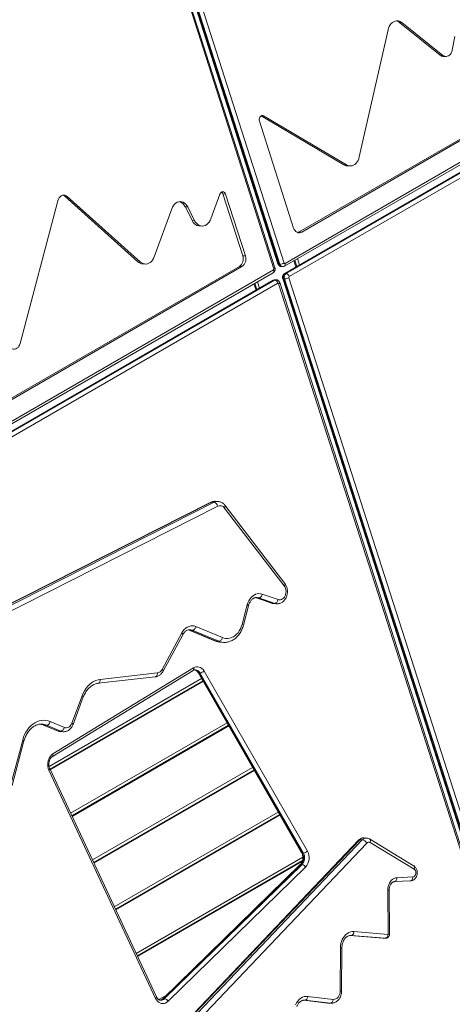
# Model space of a CAD drawing. Units: millimetres. Extents: x -2698 to 3476, y -4850 to 1702.
# Drawn here: x 2092 to 2628, y -4201 to -2981 of the extents above; entities that cross this region are included whole.
import ezdxf

# ---------------------------------------------------------------- set-up
doc = ezdxf.new("R2010")
doc.units = ezdxf.units.MM

msp = doc.modelspace()

# ---------------------------------------------------------------- linework, layer by layer
at = {"color": 7, "linetype": 'Continuous', "lineweight": 15}
for p, q in [((2002.2, -2007.3), (2411.6, -3283.5)), ((2412.6, -3283.9), (2003.1, -2007.7)), ((2004.4, -2007.8), (2413.9, -3284)), ((2419.3, -3282.5), (2009.8, -2006.3)), ((1997.1, -2013.6), (2406.6, -3289.8)), ((2407.8, -3288.5), (1998.3, -2012.3)), ((3072.3, -2877.8), (2437.8, -3244.1)), ((3075.5, -2878), (2441, -3244.2)), ((3104.1, -2888.2), (2420.3, -3283)), ((2419.7, -3286.3), (3103.5, -2891.6)), ((3103.5, -2901), (2419.7, -3295.7)), ((2420.5, -3295.5), (3104.3, -2900.8)), ((3105.6, -2900.9), (2421.8, -3295.6)), ((2425.6, -3299.4), (3109.3, -2904.7)), ((2562, -2984.5), (2612.5, -3025.1)), ((2562, -2984.5), (2565.2, -2984.7)), ((2565.2, -2984.7), (2615.7, -3025.3)), ((2512.3, -3151.2), (2548, -2993.6)), ((2627.3, -3019), (2630.7, -3002.1)), ((2612.5, -3025.1), (2615.7, -3025.3)), ((2616.1, -3026.6), (2619.3, -3026.7)), ((2431, -3239.2), (2388.6, -3107)), ((2390.8, -3100.3), (2493.1, -3160.9)), ((2393.8, -3100.4), (2496.4, -3161)), ((2493.1, -3160.9), (2496.4, -3161)), ((2497.3, -3162.2), (2500.6, -3162.3)), ((2092.2, -3382.3), (2139, -3205.3)), ((2147.5, -3199.9), (2238.1, -3281.1)), ((2147.5, -3199.9), (2150.7, -3200)), ((2150.7, -3200), (2241.3, -3281.3)), ((2328.5, -3227.8), (2339.6, -3197.2)), ((2343.4, -3197), (2367.9, -3273.6)), ((2343.4, -3197), (2346.6, -3197.2)), ((2346.6, -3197.2), (2371.2, -3273.8)), ((2258.4, -3275), (2280, -3215.4)), ((2296.9, -3213), (2305.2, -3229.9)), ((2296.9, -3213), (2300.1, -3213.1)), ((2300.1, -3213.1), (2308.4, -3230.1)), ((2305.2, -3229.9), (2308.4, -3230.1)), ((2314.1, -3236.5), (2317.3, -3236.7)), ((2437.8, -3244.1), (2441, -3244.2)), ((2367.9, -3273.6), (2371.2, -3273.8)), ((2434.9, -3286.9), (2432.4, -3279)), ((2406.2, -3291.1), (1722.4, -3685.9)), ((2363.8, -3286.8), (1743.9, -3644.6)), ((2367, -3287), (1747.2, -3644.8)), ((2238.1, -3281.1), (2241.3, -3281.3)), ((2244, -3283.7), (2247.2, -3283.8)), ((2363.8, -3286.8), (2367, -3287)), ((2413.9, -3284), (2412.6, -3283.9)), ((2415.9, -3286.8), (2417.2, -3286.9)), ((1721.8, -3689.2), (2405.6, -3294.5)), ((2405.6, -3303.9), (1721.8, -3698.6)), ((1722.6, -3698.4), (2406.4, -3303.7)), ((2407.7, -3303.8), (1723.9, -3698.5)), ((2407.7, -3303.8), (2406.4, -3303.7)), ((2409.4, -3303.3), (2408.1, -3303.3)), ((2417.5, -3301.7), (2781.7, -4437)), ((2782.7, -4437.4), (2418.5, -3302.1)), ((2419.7, -3302.2), (2418.5, -3302.1)), ((2419.7, -3302.2), (2784, -4437.4)), ((2421.8, -3295.6), (2420.5, -3295.5)), ((2789.4, -4435.9), (2425.2, -3300.7)), ((1727.7, -3702.3), (2411.4, -3307.6)), ((2385.4, -3315.5), (2382.9, -3307.6)), ((2412.4, -3308.1), (2776.7, -4443.3)), ((2777.9, -4441.9), (2413.7, -3306.7)), ((2328.3, -3578.9), (1910.4, -3790.4)), ((1911.3, -3790.3), (2329.3, -3578.7)), ((2332.5, -3578.9), (1914.6, -3790.4)), ((1919.1, -3795.2), (2337, -3583.7)), ((2332.5, -3578.9), (2329.3, -3578.7)), ((2337.2, -3577.9), (2334, -3577.7)), ((2420.2, -3679.3), (2345.9, -3582.6)), ((2345.1, -3585.8), (2419.4, -3682.5)), ((2411.8, -3699.4), (2392.2, -3692.6)), ((2373.5, -3705.9), (2367.1, -3730.1)), ((2368.7, -3731.2), (2375.1, -3707)), ((2384.1, -3697), (2403.7, -3703.8)), ((2387.9, -3697.3), (2384.7, -3697.1)), ((2404.3, -3703.9), (2384.7, -3697.1)), ((2387.9, -3697.3), (2407.5, -3704.1)), ((2407.5, -3704.1), (2404.3, -3703.9)), ((2406.7, -3704.4), (2409.9, -3704.5)), ((2292.5, -3740.7), (2268.1, -3786)), ((2269.2, -3788.2), (2293.7, -3742.9)), ((2301.6, -3737.1), (2334.4, -3750.7)), ((2305.5, -3737.4), (2302.3, -3737.2)), ((2335, -3750.9), (2302.3, -3737.2)), ((2305.5, -3737.4), (2338.3, -3751)), ((2342.7, -3746.4), (2310, -3732.8)), ((2338.3, -3751), (2335, -3750.9)), ((2341, -3752.2), (2344.2, -3752.4)), ((2132.3, -3893.8), (2306.5, -3787.1)), ((2307, -3783.8), (2132.8, -3890.5)), ((2262.3, -3790.3), (2191.5, -3798.3)), ((2312.7, -3789.7), (2440.8, -4012.9)), ((2441.8, -4013.3), (2313.7, -3790.1)), ((2314.9, -3790.2), (2313.7, -3790.1)), ((2314.9, -3790.2), (2443.1, -4013.4)), ((2448.1, -4011.1), (2320, -3787.9)), ((2318.6, -3800), (2129.2, -3909.3)), ((2188.9, -3803.1), (2259.6, -3795.1)), ((2169.1, -3818.5), (2156.3, -3852.4)), ((2157.8, -3854), (2170.5, -3820)), ((2147, -3857.8), (2129.5, -3850.5)), ((2121.1, -3854.8), (2138.6, -3862.1)), ((2125, -3855.1), (2121.8, -3854.9)), ((2139.3, -3862.2), (2121.8, -3854.9)), ((2125, -3855.1), (2142.5, -3862.4)), ((2142.5, -3862.4), (2139.3, -3862.2)), ((2142.2, -3862.9), (2145.5, -3863.1)), ((2350.2, -3855.1), (2156.2, -3967.2)), ((2095.4, -3873.3), (2080.9, -3928.6)), ((2082.5, -3929.7), (2097, -3874.4)), ((2127.9, -3910.7), (2260.1, -4193.3)), ((2261.2, -4191.5), (2128.9, -3908.8)), ((2381.9, -3910.3), (2183.3, -4025)), ((2413.6, -3965.5), (2210.3, -4082.9)), ((2511.5, -3997.2), (2243, -4279.5)), ((2244.3, -4279.1), (2512.8, -3996.8)), ((2516, -3996.9), (2247.5, -4279.3)), ((2516, -3996.9), (2512.8, -3996.8)), ((2521.2, -3994.7), (2518, -3994.5)), ((2579.6, -4029), (2524.9, -3995.8)), ((2253.1, -4283.3), (2521.5, -4001)), ((2525.6, -4000.3), (2580.2, -4033.4)), ((2441.9, -4022.7), (2237.4, -4140.7)), ((2443.1, -4013.4), (2441.8, -4013.3)), ((2439.1, -4027.7), (2268.9, -4193.9)), ((2269.9, -4193.5), (2440.1, -4027.4)), ((2441.4, -4027.5), (2271.2, -4193.6)), ((2275.6, -4196.9), (2445.7, -4030.8)), ((2441.4, -4027.5), (2440.1, -4027.4)), ((2556, -4048.7), (2575.6, -4047.8)), ((2578.6, -4042.9), (2559, -4043.9)), ((2547.6, -4059.4), (2547.9, -4114)), ((2549.7, -4113.8), (2549.4, -4059.2)), ((2501.1, -4115.4), (2541.1, -4118.7)), ((2501.9, -4115.4), (2502.1, -4115.4)), ((2502.1, -4115.4), (2544.4, -4118.9)), ((2547.9, -4114), (2505.7, -4110.6)), ((2541.2, -4118.7), (2544.5, -4118.9)), ((2544.4, -4118.9), (2541.2, -4118.7)), ((2541.2, -4118.7), (2541.2, -4118.7)), ((2544.4, -4118.9), (2544.5, -4118.9)), ((2489, -4130.9), (2488.6, -4184.4)), ((2490.4, -4184.3), (2490.8, -4130.8)), ((2271.2, -4193.6), (2269.9, -4193.5)), ((2480.1, -4194.6), (2448.6, -4190.8)), ((2443.2, -4195.7), (2473.1, -4199.2)), ((2444.9, -4195.7), (2476.4, -4199.4)), ((2473.1, -4199.2), (2473.8, -4199.2)), ((2476.4, -4199.4), (2473.2, -4199.2)), ((2473.8, -4199.2), (2477, -4199.4))]:
    msp.add_line(p, q, dxfattribs=at)
at = {"color": 8, "linetype": 'Continuous', "lineweight": 15}
for p, q in [((2391, -3100.2), (2393.8, -3100.4)), ((2433.9, -3287.5), (2431.3, -3279.6)), ((2435.6, -3277.1), (2438.1, -3285.1)), ((2384.4, -3316.1), (2381.8, -3308.2)), ((2386.1, -3305.7), (2388.6, -3313.7)), ((2384.7, -3697.1), (2383.7, -3696.8)), ((2384.2, -3697), (2384.7, -3697.1)), ((2403.7, -3703.8), (2404.3, -3703.9)), ((2302.3, -3737.2), (2300.7, -3736.7)), ((2128.1, -3906), (2316.9, -3797)), ((2319, -3800.7), (2129.5, -3910.1)), ((2154.8, -3964.1), (2348.6, -3852.2)), ((2350.7, -3855.9), (2156.6, -3968)), ((2181.8, -4021.9), (2380.2, -3907.4)), ((2382.4, -3911.1), (2183.7, -4025.8)), ((2208.9, -4079.8), (2411.9, -3962.6)), ((2414, -3966.3), (2210.7, -4083.7)), ((2236, -4137.7), (2442.3, -4018.5)), ((2441.5, -4023.9), (2237.8, -4141.5)), ((2541.2, -4118.7), (2501.1, -4115.4)), ((2502.1, -4115.4), (2501.7, -4115.4)), ((2264.1, -4194.9), (2273.2, -4189.6)), ((2473.2, -4199.2), (2443.2, -4195.7)), ((2444.9, -4195.7), (2444, -4195.6)), ((2444.4, -4195.6), (2444.9, -4195.7)), ((2473.2, -4199.2), (2473.1, -4199.2)), ((2473.8, -4199.2), (2473.2, -4199.2)), ((2476.4, -4199.4), (2476.9, -4199.4))]:
    msp.add_line(p, q, dxfattribs=at)
at = {"color": 7, "linetype": 'Continuous', "lineweight": 15, "flags": 128}
for points in [[(2548, -2993.6), (2548.6, -2991.4), (2549.5, -2989.4), (2550.6, -2987.6), (2551.9, -2985.9), (2553.4, -2984.6), (2555, -2983.6), (2556.7, -2982.9), (2558.5, -2982.5), (2560.3, -2982.6), (2562, -2982.9), (2563.7, -2983.6), (2565.2, -2984.7)], [(2615.7, -3025.3), (2617, -3026.1), (2618.4, -3026.6), (2619.8, -3026.7), (2621.2, -3026.5), (2622.6, -3026), (2623.9, -3025.1), (2625.1, -3023.9), (2626, -3022.4), (2626.8, -3020.8), (2627.3, -3019)], [(2388.6, -3107), (2388.4, -3105.7), (2388.4, -3104.4), (2388.6, -3103.1), (2389.2, -3101.9), (2389.9, -3101), (2390.8, -3100.3), (2391.8, -3100), (2392.8, -3100), (2393.8, -3100.4)], [(2496.4, -3161), (2498, -3161.8), (2499.8, -3162.3), (2501.6, -3162.3), (2503.4, -3162), (2505.1, -3161.4), (2506.8, -3160.3), (2508.3, -3159), (2509.6, -3157.4), (2510.8, -3155.5), (2511.7, -3153.5), (2512.3, -3151.2)], [(2339.6, -3197.2), (2340.2, -3196), (2341.1, -3195), (2342.1, -3194.4), (2343.2, -3194.2), (2344.2, -3194.4), (2345.2, -3195), (2346, -3196), (2346.6, -3197.2)], [(2139, -3205.3), (2139.7, -3203.4), (2140.6, -3201.7), (2141.8, -3200.4), (2143.2, -3199.3), (2144.7, -3198.6), (2146.3, -3198.3), (2147.8, -3198.5), (2149.3, -3199.1), (2150.7, -3200)], [(2145.1, -3198.5), (2146.1, -3198.9), (2147.5, -3199.9)], [(2280, -3215.4), (2281, -3213.2), (2282.2, -3211.3), (2283.6, -3209.7), (2285.2, -3208.3), (2286.9, -3207.3), (2288.8, -3206.7), (2290.7, -3206.5), (2292.5, -3206.7), (2294.3, -3207.3), (2296, -3208.3), (2297.6, -3209.6), (2298.9, -3211.2), (2300.1, -3213.1)], [(2308.4, -3230.1), (2309.5, -3232), (2310.9, -3233.6), (2312.4, -3234.9), (2314.1, -3235.9), (2316, -3236.5), (2317.8, -3236.7), (2319.7, -3236.5), (2321.5, -3235.9), (2323.3, -3234.9), (2324.9, -3233.6), (2326.3, -3231.9), (2327.5, -3230), (2328.5, -3227.8)], [(2441, -3244.2), (2439.6, -3244.9), (2438.1, -3245.1), (2436.6, -3245), (2435.2, -3244.5), (2433.9, -3243.6), (2432.7, -3242.4), (2431.7, -3240.9), (2431, -3239.2)], [(2437.8, -3244.1), (2436.4, -3244.7), (2436, -3244.8)], [(2241.3, -3281.3), (2242.9, -3282.4), (2244.6, -3283.3), (2246.3, -3283.7), (2248.2, -3283.8), (2250, -3283.5), (2251.7, -3282.9), (2253.4, -3281.9), (2254.9, -3280.5), (2256.3, -3278.9), (2257.4, -3277), (2258.4, -3275)], [(2082.5, -3388.8), (2083.9, -3389.2), (2085.4, -3389.2), (2086.9, -3388.8), (2088.3, -3388.1), (2089.6, -3387.1), (2090.7, -3385.7), (2091.6, -3384.1), (2092.2, -3382.3)], [(2419.4, -3682.5), (2420.3, -3684), (2421, -3685.6), (2421.4, -3687.4), (2421.6, -3689.2), (2421.5, -3691.1), (2421.1, -3692.9), (2420.5, -3694.6), (2419.7, -3696.2), (2418.6, -3697.5), (2417.4, -3698.5), (2416, -3699.2), (2414.6, -3699.6), (2413.2, -3699.7), (2411.8, -3699.4)], [(2392.2, -3692.6), (2390.1, -3692.1), (2388, -3692), (2385.9, -3692.2), (2383.9, -3692.8), (2381.9, -3693.8), (2380, -3695.2), (2378.2, -3696.8), (2376.7, -3698.8), (2375.4, -3701), (2374.3, -3703.4), (2373.5, -3705.9)], [(2387.9, -3697.3), (2388.6, -3697.2), (2389.2, -3697), (2389.9, -3696.6), (2390.5, -3696), (2391.1, -3695.3), (2391.6, -3694.5), (2391.9, -3693.6), (2392.2, -3692.6)], [(2407.5, -3704.1), (2408.2, -3704), (2408.8, -3703.7), (2409.5, -3703.3), (2410.1, -3702.8), (2410.7, -3702), (2411.1, -3701.2), (2411.5, -3700.3), (2411.8, -3699.4)], [(2367.1, -3730.1), (2366.2, -3733), (2365.1, -3735.6), (2363.7, -3738.1), (2362.1, -3740.4), (2360.3, -3742.3), (2358.4, -3744), (2356.3, -3745.4), (2354.1, -3746.5), (2351.8, -3747.2), (2349.5, -3747.6), (2347.2, -3747.6), (2345, -3747.2), (2342.7, -3746.4)], [(2310, -3732.8), (2307.9, -3732.1), (2305.7, -3731.9), (2303.5, -3732), (2301.4, -3732.6), (2299.3, -3733.5), (2297.4, -3734.8), (2295.5, -3736.5), (2293.9, -3738.4), (2292.5, -3740.7)], [(2305.5, -3737.4), (2306.2, -3737.3), (2306.8, -3737.1), (2307.5, -3736.7), (2308.2, -3736.1), (2308.7, -3735.4), (2309.3, -3734.6), (2309.7, -3733.7), (2310, -3732.8)], [(2338.3, -3751), (2338.9, -3751), (2339.6, -3750.7), (2340.3, -3750.3), (2340.9, -3749.8), (2341.5, -3749.1), (2342, -3748.3), (2342.4, -3747.4), (2342.7, -3746.4)], [(2320, -3787.9), (2318.8, -3786.1), (2317.4, -3784.7), (2315.8, -3783.6), (2314.1, -3782.9), (2312.3, -3782.5), (2310.5, -3782.6), (2308.7, -3783), (2307, -3783.8)], [(2191.5, -3798.3), (2188.7, -3798.8), (2186, -3799.7), (2183.3, -3800.9), (2180.7, -3802.6), (2178.3, -3804.5), (2176, -3806.8), (2174, -3809.3), (2172.1, -3812.2), (2170.5, -3815.2), (2169.1, -3818.5)], [(2129.5, -3850.5), (2126.8, -3849.6), (2124, -3849.1), (2121.3, -3848.9), (2118.4, -3849.1), (2115.7, -3849.7), (2112.9, -3850.7), (2110.3, -3852), (2107.8, -3853.7), (2105.4, -3855.7), (2103.2, -3858.1), (2101.2, -3860.7), (2099.4, -3863.5), (2097.8, -3866.6), (2096.5, -3869.9), (2095.4, -3873.3)], [(2129.5, -3850.5), (2129.2, -3851.4), (2128.8, -3852.3), (2128.3, -3853.1), (2127.7, -3853.8), (2127, -3854.4), (2126.4, -3854.8), (2125.7, -3855.1), (2125, -3855.1)], [(2156.3, -3852.4), (2155.6, -3854), (2154.7, -3855.4), (2153.6, -3856.5), (2152.4, -3857.4), (2151, -3858), (2149.7, -3858.2), (2148.3, -3858.2), (2147, -3857.8)], [(2147, -3857.8), (2146.6, -3858.7), (2146.2, -3859.6), (2145.7, -3860.4), (2145.1, -3861.1), (2144.5, -3861.7), (2143.8, -3862.1), (2143.1, -3862.3), (2142.5, -3862.4)], [(2132.8, -3890.5), (2131.2, -3891.7), (2129.7, -3893.2), (2128.5, -3895), (2127.6, -3897.1), (2126.9, -3899.3), (2126.5, -3901.6), (2126.4, -3904), (2126.6, -3906.3), (2127.1, -3908.6), (2127.9, -3910.7)], [(2580.2, -4033.4), (2581.1, -4034.1), (2581.8, -4035.1), (2582.2, -4036.3), (2582.4, -4037.6), (2582.3, -4038.9), (2581.9, -4040.2), (2581.3, -4041.3), (2580.5, -4042.2), (2579.6, -4042.7), (2578.6, -4042.9)], [(2559, -4043.9), (2557.2, -4044.1), (2555.5, -4044.8), (2553.8, -4045.7), (2552.3, -4047), (2550.9, -4048.6), (2549.8, -4050.5), (2548.8, -4052.5), (2548.2, -4054.7), (2547.8, -4057), (2547.6, -4059.4)], [(2505.7, -4110.6), (2503.6, -4110.6), (2501.5, -4111), (2499.5, -4111.7), (2497.5, -4112.9), (2495.7, -4114.3), (2494, -4116.1), (2492.6, -4118.1), (2491.3, -4120.4), (2490.4, -4122.8), (2489.6, -4125.4), (2489.2, -4128.1), (2489, -4130.9)], [(2502.1, -4115.4), (2502.8, -4115.3), (2503.4, -4115.1), (2504, -4114.6), (2504.5, -4114), (2505, -4113.3), (2505.3, -4112.5), (2505.6, -4111.5), (2505.7, -4110.6)], [(2544.4, -4118.9), (2545, -4118.8), (2545.6, -4118.5), (2546.2, -4118.1), (2546.8, -4117.5), (2547.2, -4116.8), (2547.6, -4115.9), (2547.8, -4115), (2547.9, -4114)], [(2260.1, -4193.3), (2261.1, -4195.2), (2262.4, -4196.8), (2263.8, -4198), (2265.4, -4199), (2267.1, -4199.6), (2268.9, -4199.8), (2270.7, -4199.6), (2272.4, -4199.1), (2274, -4198.2), (2275.6, -4196.9)], [(2448.6, -4190.8), (2446.3, -4190.8), (2444.1, -4191.2), (2441.9, -4192), (2439.8, -4193.2), (2437.9, -4194.8), (2436.2, -4196.8), (2434.7, -4199), (2433.4, -4201.5)], [(2448.6, -4190.8), (2448.4, -4191.8), (2448.2, -4192.7), (2447.8, -4193.6), (2447.3, -4194.3), (2446.8, -4194.9), (2446.2, -4195.3), (2445.6, -4195.6), (2444.9, -4195.7)], [(2480.1, -4194.6), (2479.9, -4195.5), (2479.7, -4196.4), (2479.3, -4197.3), (2478.8, -4198), (2478.3, -4198.6), (2477.7, -4199), (2477.1, -4199.3), (2476.4, -4199.4)], [(2488.6, -4184.4), (2488.5, -4186.5), (2487.9, -4188.5), (2487.1, -4190.3), (2486, -4191.9), (2484.7, -4193.2), (2483.3, -4194), (2481.7, -4194.5), (2480.1, -4194.6)]]:
    msp.add_lwpolyline(points, dxfattribs=at)
at = {"color": 8, "linetype": 'Continuous', "lineweight": 15, "flags": 128}
for points in [[(2406.2, -3291.1), (2406.3, -3291.8), (2406.4, -3292.5), (2406.4, -3293.1), (2406.2, -3293.7), (2406, -3294.1), (2405.6, -3294.4), (2405.6, -3294.5)], [(2406.6, -3289.8), (2407.1, -3289.5), (2407.5, -3289.2), (2407.7, -3288.9), (2407.8, -3288.6), (2407.8, -3288.5)], [(2411.6, -3283.5), (2411.7, -3283.5), (2411.8, -3283.7), (2412.2, -3283.8), (2412.6, -3283.9)], [(2405.6, -3303.9), (2405.9, -3303.7), (2406.4, -3303.7)], [(2417.5, -3301.7), (2417.5, -3301.8), (2417.7, -3302), (2418, -3302.1), (2418.5, -3302.1)], [(2419.7, -3295.7), (2420.1, -3295.6), (2420.5, -3295.5)], [(2412.4, -3308.1), (2412.9, -3307.7), (2413.3, -3307.4), (2413.6, -3307.1), (2413.7, -3306.9), (2413.7, -3306.7)], [(2328.3, -3578.9), (2328.7, -3578.8), (2329.3, -3578.7)], [(2345.9, -3582.6), (2346, -3582.8), (2346.1, -3583.2), (2346.1, -3583.8), (2345.9, -3584.4), (2345.6, -3585.1), (2345.1, -3585.8)], [(2420.2, -3679.3), (2420.3, -3679.5), (2420.4, -3680), (2420.4, -3680.5), (2420.2, -3681.2), (2419.9, -3681.8), (2419.4, -3682.5)], [(2385.4, -3696.8), (2386, -3696.9), (2387.9, -3697.3)], [(2406.7, -3704.4), (2406, -3704.3), (2404.3, -3703.9)], [(2407.5, -3704.1), (2409.2, -3704.5), (2409.9, -3704.5)], [(2293.7, -3742.9), (2293.8, -3742.6), (2293.7, -3742.2), (2293.5, -3741.7), (2293.1, -3741.2), (2292.5, -3740.7)], [(2301.6, -3737.1), (2301.7, -3737.1), (2302.3, -3737.2)], [(2302.4, -3736.7), (2303.7, -3736.9), (2305.5, -3737.4)], [(2334.4, -3750.7), (2334.4, -3750.7), (2335, -3750.9)], [(2262.3, -3790.3), (2262.3, -3791.3), (2262.1, -3792.2), (2261.9, -3793.1), (2261.5, -3793.8), (2261, -3794.4), (2260.5, -3794.8), (2259.9, -3795.1), (2259.6, -3795.1)], [(2268.1, -3786), (2268.6, -3786.5), (2269, -3787), (2269.2, -3787.5), (2269.3, -3787.9), (2269.2, -3788.2)], [(2307, -3783.8), (2307.2, -3784.5), (2307.3, -3785.2), (2307.3, -3785.8), (2307.1, -3786.4), (2306.9, -3786.8), (2306.6, -3787.1), (2306.5, -3787.1)], [(2191.5, -3798.3), (2191.5, -3799.3), (2191.4, -3800.2), (2191.1, -3801), (2190.7, -3801.8), (2190.3, -3802.4), (2189.7, -3802.8), (2189.1, -3803), (2188.9, -3803.1)], [(2169.1, -3818.5), (2169.7, -3818.9), (2170.1, -3819.2), (2170.4, -3819.6), (2170.6, -3819.9), (2170.5, -3820)], [(2156.3, -3852.4), (2156.9, -3852.9), (2157.4, -3853.2), (2157.7, -3853.6), (2157.8, -3853.9), (2157.8, -3854)], [(2121.8, -3854.9), (2119.3, -3854.1), (2117.4, -3853.7)], [(2121.8, -3854.9), (2121.2, -3854.8), (2121.2, -3854.8)], [(2139.3, -3862.2), (2138.7, -3862.1), (2138.6, -3862.1)], [(2142.2, -3862.9), (2141, -3862.8), (2139.3, -3862.2)], [(2142.5, -3862.4), (2144.3, -3862.9), (2145.5, -3863.1)], [(2095.4, -3873.3), (2096.1, -3873.6), (2096.5, -3873.9), (2096.9, -3874.1), (2097, -3874.4), (2097, -3874.4)], [(2132.8, -3890.5), (2132.9, -3891.2), (2133, -3891.9), (2133, -3892.5), (2132.9, -3893), (2132.6, -3893.4), (2132.3, -3893.7), (2132.3, -3893.8)], [(2128.9, -3908.8), (2129, -3909.1), (2128.9, -3909.5), (2128.7, -3909.8), (2128.4, -3910.2), (2127.9, -3910.7)], [(2524.9, -3995.8), (2525.2, -3996), (2525.6, -3996.4), (2525.8, -3997), (2526, -3997.7), (2526, -3998.5), (2525.8, -3999.4), (2525.6, -4000.3)], [(2579.6, -4029), (2579.8, -4029.1), (2580.2, -4029.6), (2580.5, -4030.1), (2580.6, -4030.9), (2580.6, -4031.7), (2580.5, -4032.5), (2580.2, -4033.4)], [(2556.1, -4048.7), (2556.5, -4048.6), (2557.1, -4048.4), (2557.6, -4047.9), (2558.1, -4047.3), (2558.5, -4046.6), (2558.8, -4045.8), (2559, -4044.8), (2559, -4043.9)], [(2575.6, -4047.8), (2576, -4047.7), (2576.6, -4047.5), (2577.2, -4047), (2577.7, -4046.4), (2578.1, -4045.7), (2578.4, -4044.8), (2578.5, -4043.9), (2578.6, -4042.9)], [(2261.2, -4191.5), (2261.2, -4191.8), (2261.1, -4192.1), (2260.9, -4192.5), (2260.6, -4192.9), (2260.1, -4193.3)]]:
    msp.add_lwpolyline(points, dxfattribs=at)
at = {"color": 7, "linetype": 'Continuous', "lineweight": 15}
for centre, radius, start, end in [((2555.9, -2992), 9.68, 50.5674, 76.1992), ((2616.5, -3020.3), 6.27, 230.256, 266.502), ((2497.8, -3153.1), 9.11, 238.9313, 266.818), ((2339.1, -3198.2), 4.44, 15.8231, 54.4184), ((2286.3, -3217.6), 11.5, 23.8906, 73.9018), ((2315.2, -3225.7), 10.9, 202.7999, 264.0496), ((2357.1, -3277.5), 11.5, 305.5697, 19.5841), ((2360.3, -3277.6), 11.5, 305.5697, 19.5841), ((2244.6, -3274.1), 9.52, 226.9803, 266.3619), ((2405.5, -3290.2), 1.15, 305.5697, 19.5841), ((2413.6, -3272.5), 11.4, 271.3181, 299.6836), ((2420, -3282.3), 0.698, 189.9603, 296.5287), ((2406.4, -3308.8), 5.17, 13.707, 75.7169), ((2423.9, -3300.2), 5.75, 125.5697, 199.5841), ((2425.2, -3300.3), 5.75, 125.5697, 199.5841), ((2419.5, -3290.8), 11.4, 271.3181, 299.6836), ((2420.5, -3300.6), 5.17, 13.707, 75.7169), ((2426.2, -3300.3), 1.15, 125.5697, 199.5841), ((2411.7, -3308.2), 0.698, 9.9603, 116.5287), ((2330.9, -3584.9), 6.21, 10.9763, 75.241), ((2339.9, -3589.4), 6.35, 34.143, 116.3037), ((2261, -3782.6), 7.81, 279.4539, 334.5951), ((2314.4, -3782.4), 7.8, 273.8682, 315.566), ((2514.3, -4005.1), 8.29, 29.6556, 78.6063), ((2524, -4003), 3.18, 59.496, 139.7958), ((2442.6, -4005.6), 7.8, 273.8682, 315.566), ((2433.3, -4019.3), 16.9, 317.1979, 29.033), ((2431.2, -4019.2), 12.1, 317.2563, 28.9746), ((2432.5, -4019.3), 12.1, 317.2563, 28.9746), ((2440.1, -4033.7), 6.38, 27.3875, 78.1956), ((2544.7, -4113.9), 5, 267.0139, 0.3342), ((2269.9, -4199.9), 6.38, 27.3875, 78.1956)]:
    msp.add_arc(centre, radius, start, end, dxfattribs=at)
at = {"color": 8, "linetype": 'Continuous', "lineweight": 15}
for centre, radius, start, end in [((2416.4, -3283), 3.86, 193.1664, 262.7697), ((2417.7, -3283.1), 3.86, 193.1668, 262.7626), ((2417.8, -3284.2), 2.83, 313.5557, 26.8615), ((2408, -3306.4), 3.09, 87.3337, 120.7914), ((2409.3, -3306.4), 3.09, 87.3259, 120.7915), ((2333.5, -3586.9), 9.22, 87.3368, 117.349), ((2336.8, -3587.1), 9.22, 86.9934, 117.3527), ((2373, -3708.3), 2.39, 31.4881, 79.7821), ((2366.7, -3732.5), 2.4, 31.5266, 79.765), ((2342, -3734.4), 17.9, 247.226, 266.9473), ((2345.2, -3734.6), 17.9, 247.2271, 266.7254), ((2307.3, -3793.4), 7.17, 27.0828, 80.3733), ((2308.7, -3793.4), 7.02, 26.6401, 85.0892), ((2313.6, -3789), 1.15, 216.4836, 273.7914), ((2118.1, -3871.6), 17.9, 67.2266, 86.8397), ((2512.5, -3998.3), 1.56, 82.3882, 133.4036), ((2517.8, -4001.2), 6.71, 88.4457, 138.616), ((2521, -4001.4), 6.71, 88.5489, 138.6128), ((2441.7, -4012.2), 1.15, 216.4836, 273.7914), ((2439.9, -4028.7), 1.27, 82.9024, 131.9081), ((2547.9, -4053.4), 5.95, 267.6449, 284.9786), ((2548.2, -4108.1), 5.95, 267.6449, 284.9786), ((2489.3, -4123.4), 7.51, 267.4503, 281.1098), ((2265.1, -4189), 6.6, 268.3274, 316.3541), ((2266.4, -4189.1), 6.59, 267.7286, 316.3721), ((2269.8, -4194.8), 1.27, 82.9024, 131.9081), ((2489.1, -4178.2), 6.2, 265.9983, 282.5618)]:
    msp.add_arc(centre, radius, start, end, dxfattribs=at)
at = {"color": 7, "linetype": 'Continuous', "lineweight": 15}
for points, knots in [([(2405.6, -3294.5), (2405.9, -3294.2), (2406.5, -3293.8), (2407.3, -3292.9), (2407.8, -3291.9), (2408.1, -3290.7), (2408.1, -3289.5), (2407.9, -3288.8), (2407.8, -3288.5)], [0, 0, 0, 0, 0.1709589, 0.3334434, 0.4999186, 0.6730955, 0.8552685, 1, 1, 1, 1]), ([(2411.6, -3283.5), (2411.8, -3283.9), (2412.1, -3284.6), (2412.9, -3285.6), (2413.8, -3286.3), (2414.8, -3286.7), (2415.5, -3286.8), (2415.9, -3286.8)], [0, 0, 0, 0, 0.218338, 0.419726, 0.61898, 0.817327, 1, 1, 1, 1]), ([(2417.2, -3286.9), (2417.2, -3286.9), (2417.7, -3287), (2418.6, -3286.8), (2419.3, -3286.5), (2419.7, -3286.3)], [0, 0, 0, 0, 0.077315, 0.527202, 1, 1, 1, 1]), ([(2408.1, -3303.3), (2408, -3303.3), (2407.6, -3303.2), (2406.7, -3303.4), (2405.9, -3303.7), (2405.6, -3303.9)], [0, 0, 0, 0, 0.076459, 0.526763, 1, 1, 1, 1]), ([(2413.7, -3306.7), (2413.5, -3306.3), (2413.2, -3305.6), (2412.4, -3304.6), (2411.5, -3303.9), (2410.5, -3303.5), (2409.8, -3303.4), (2409.4, -3303.4)], [0, 0, 0, 0, 0.218431, 0.419906, 0.619245, 0.817678, 1, 1, 1, 1]), ([(2419.7, -3295.7), (2419.4, -3295.9), (2418.7, -3296.4), (2418, -3297.3), (2417.5, -3298.3), (2417.2, -3299.5), (2417.2, -3300.7), (2417.4, -3301.4), (2417.5, -3301.7)], [0, 0, 0, 0, 0.1709589, 0.3334434, 0.4999186, 0.6730955, 0.8552685, 1, 1, 1, 1]), ([(2333.9, -3577.7), (2333.7, -3577.7), (2332.8, -3577.6), (2331.3, -3577.8), (2329.7, -3578.3), (2328.7, -3578.7), (2328.3, -3578.9)], [0, 0, 0, 0, 0.13477, 0.456061, 0.776085, 1, 1, 1, 1]), ([(2345.9, -3582.6), (2345.6, -3582.3), (2344.9, -3581.4), (2343.6, -3580.2), (2341.9, -3579.1), (2340.1, -3578.4), (2338.5, -3578), (2337.6, -3577.9), (2337.3, -3577.9)], [0, 0, 0, 0, 0.12402, 0.323185, 0.520259, 0.713418, 0.90275, 1, 1, 1, 1]), ([(2409.9, -3704.5), (2410, -3704.5), (2410.6, -3704.6), (2411.9, -3704.5), (2413.7, -3704.1), (2415.5, -3703.4), (2417.1, -3702.5), (2418.6, -3701.2), (2419.9, -3699.8), (2421.1, -3698.1), (2422, -3696.2), (2422.8, -3694.1), (2423.2, -3692), (2423.4, -3689.8), (2423.3, -3687.6), (2423, -3685.4), (2422.4, -3683.3), (2421.5, -3681.4), (2420.7, -3680.1), (2420.3, -3679.4), (2420.2, -3679.3)], [0, 0, 0, 0, 0.004139, 0.062703, 0.120911, 0.179174, 0.237929, 0.297499, 0.358042, 0.419532, 0.481798, 0.544613, 0.607786, 0.671207, 0.734853, 0.798741, 0.862883, 0.927202, 0.986582, 1, 1, 1, 1]), ([(2375.1, -3707), (2375.2, -3706.7), (2375.4, -3705.7), (2376.1, -3704.1), (2376.9, -3702.4), (2378, -3700.8), (2379.1, -3699.5), (2380.4, -3698.5), (2381.6, -3697.7), (2383, -3697.1), (2384.2, -3696.8), (2385, -3696.8), (2385.4, -3696.8)], [0, 0, 0, 0, 0.052013, 0.156636, 0.261044, 0.365325, 0.469672, 0.574557, 0.680798, 0.789671, 0.902938, 1, 1, 1, 1]), ([(2403.7, -3703.8), (2404.1, -3703.9), (2405.1, -3704.2), (2406.1, -3704.3), (2406.6, -3704.3)], [0, 0, 0, 0, 0.44247, 1, 1, 1, 1]), ([(2344.1, -3752.4), (2344.9, -3752.4), (2346.5, -3752.5), (2348.9, -3752.1), (2351.4, -3751.5), (2353.7, -3750.6), (2356, -3749.4), (2358.2, -3747.9), (2360.3, -3746.1), (2362.2, -3744.1), (2363.9, -3741.9), (2365.5, -3739.4), (2366.8, -3736.7), (2367.9, -3734), (2368.4, -3732.1), (2368.7, -3731.2)], [0, 0, 0, 0, 0.069634, 0.145533, 0.221505, 0.297785, 0.374559, 0.451936, 0.529944, 0.60854, 0.687629, 0.767094, 0.846819, 0.926711, 1, 1, 1, 1]), ([(2293.7, -3742.9), (2293.9, -3742.6), (2294.3, -3741.8), (2295.2, -3740.5), (2296.4, -3739.2), (2297.6, -3738.2), (2298.9, -3737.5), (2300.2, -3737), (2301.4, -3736.7), (2302.2, -3736.7), (2302.5, -3736.8)], [0, 0, 0, 0, 0.066585, 0.201327, 0.336147, 0.471806, 0.609451, 0.750843, 0.898335, 1, 1, 1, 1]), ([(2300.9, -3736.9), (2301, -3736.9), (2301.2, -3736.9), (2301.5, -3737), (2301.6, -3737.1)], [0, 0, 0, 0, 0.327213, 1, 1, 1, 1]), ([(2334.4, -3750.7), (2334.8, -3750.9), (2336.1, -3751.4), (2338.2, -3751.9), (2340, -3752.2), (2340.9, -3752.2), (2341, -3752.2)], [0, 0, 0, 0, 0.220583, 0.588411, 0.954335, 1, 1, 1, 1]), ([(2259.6, -3795.1), (2260.1, -3795.1), (2261.1, -3794.9), (2262.7, -3794.4), (2264.4, -3793.5), (2265.9, -3792.4), (2267.3, -3791), (2268.4, -3789.6), (2269, -3788.6), (2269.2, -3788.2)], [0, 0, 0, 0, 0.109248, 0.26259, 0.416512, 0.572298, 0.73054, 0.891355, 1, 1, 1, 1]), ([(2306.5, -3787.1), (2306.7, -3787), (2307.2, -3786.7), (2308, -3786.5), (2308.8, -3786.3), (2309.2, -3786.4), (2309.3, -3786.4)], [0, 0, 0, 0, 0.164789, 0.532728, 0.917596, 1, 1, 1, 1]), ([(2308.7, -3786.4), (2308.7, -3786.4), (2309.1, -3786.5), (2309.8, -3786.8), (2310.8, -3787.4), (2311.7, -3788.3), (2312.3, -3789.1), (2312.6, -3789.6), (2312.7, -3789.7)], [0, 0, 0, 0, 0.04769, 0.28602, 0.508799, 0.746104, 0.955937, 1, 1, 1, 1]), ([(2170.5, -3820), (2170.7, -3819.6), (2171.3, -3818.2), (2172.3, -3816.1), (2173.7, -3813.6), (2175.2, -3811.4), (2176.9, -3809.4), (2178.8, -3807.7), (2180.7, -3806.2), (2182.7, -3805), (2184.7, -3804.1), (2186.8, -3803.4), (2188.2, -3803.2), (2188.9, -3803.1)], [0, 0, 0, 0, 0.048083, 0.142626, 0.23712, 0.331604, 0.426161, 0.520922, 0.616077, 0.711881, 0.808643, 0.906694, 1, 1, 1, 1]), ([(2097, -3874.4), (2097.2, -3874), (2097.6, -3872.5), (2098.4, -3870.2), (2099.6, -3867.5), (2100.9, -3865.1), (2102.4, -3862.8), (2104.1, -3860.7), (2105.9, -3858.9), (2107.8, -3857.4), (2109.7, -3856.1), (2111.8, -3855), (2113.9, -3854.3), (2116, -3853.8), (2117.8, -3853.7), (2118.8, -3853.8), (2119.1, -3853.8)], [0, 0, 0, 0, 0.038795, 0.114991, 0.191134, 0.267232, 0.343312, 0.419427, 0.495672, 0.572183, 0.649151, 0.726814, 0.805438, 0.885257, 0.966358, 1, 1, 1, 1]), ([(2117.5, -3853.8), (2118.1, -3853.9), (2119.3, -3854.1), (2120.5, -3854.6), (2121.1, -3854.8)], [0, 0, 0, 0, 0.5023418, 1, 1, 1, 1]), ([(2138.6, -3862.1), (2139, -3862.2), (2140, -3862.6), (2141.2, -3862.9), (2142, -3862.9), (2142.2, -3862.9)], [0, 0, 0, 0, 0.352809, 0.859313, 1, 1, 1, 1]), ([(2145.5, -3863), (2145.9, -3863.1), (2147, -3863.1), (2148.6, -3862.8), (2150.4, -3862.3), (2152, -3861.4), (2153.6, -3860.2), (2155, -3858.9), (2156.2, -3857.2), (2157.1, -3855.6), (2157.6, -3854.5), (2157.8, -3854)], [0, 0, 0, 0, 0.077635, 0.194219, 0.310567, 0.427596, 0.54605, 0.666378, 0.78866, 0.912641, 1, 1, 1, 1]), ([(2128.9, -3908.8), (2128.8, -3908.6), (2128.5, -3907.9), (2128.1, -3906.6), (2127.8, -3904.9), (2127.8, -3903.2), (2127.9, -3901.4), (2128.2, -3899.7), (2128.8, -3898.1), (2129.5, -3896.7), (2130.3, -3895.5), (2131.3, -3894.5), (2131.9, -3894), (2132.3, -3893.8)], [0, 0, 0, 0, 0.046393, 0.141828, 0.237408, 0.332966, 0.42849, 0.523863, 0.61893, 0.713654, 0.808171, 0.902781, 1, 1, 1, 1]), ([(2518, -3994.5), (2517.8, -3994.5), (2517.1, -3994.4), (2515.8, -3994.6), (2514.3, -3995.1), (2512.9, -3995.9), (2512, -3996.6), (2511.6, -3997.1), (2511.5, -3997.2)], [0, 0, 0, 0, 0.0818888, 0.3001033, 0.5157633, 0.7313105, 0.9503944, 1, 1, 1, 1]), ([(2524.9, -3995.8), (2524.6, -3995.6), (2523.7, -3995.2), (2522.4, -3994.8), (2521.5, -3994.7), (2521.2, -3994.7)], [0, 0, 0, 0, 0.33047, 0.742684, 1, 1, 1, 1]), ([(2440.8, -4012.9), (2440.9, -4013.1), (2441.3, -4013.7), (2441.8, -4015), (2442.2, -4016.6), (2442.4, -4018.3), (2442.3, -4020.1), (2442.1, -4021.8), (2441.7, -4023.5), (2441.1, -4025), (2440.3, -4026.4), (2439.6, -4027.2), (2439.2, -4027.6), (2439.1, -4027.7)], [0, 0, 0, 0, 0.04951, 0.151903, 0.25437, 0.356739, 0.459097, 0.561376, 0.663412, 0.765087, 0.866428, 0.967659, 1, 1, 1, 1]), ([(2575.6, -4047.8), (2576, -4047.7), (2577, -4047.6), (2578.4, -4047.2), (2579.8, -4046.4), (2581.1, -4045.4), (2582.1, -4044.2), (2583, -4042.7), (2583.7, -4041.1), (2584.1, -4039.4), (2584.2, -4037.6), (2584.1, -4035.8), (2583.6, -4034), (2582.9, -4032.3), (2581.9, -4030.9), (2580.8, -4029.8), (2580, -4029.2), (2579.6, -4029)], [0, 0, 0, 0, 0.055505, 0.119612, 0.183612, 0.248262, 0.314103, 0.381405, 0.450125, 0.520008, 0.590798, 0.662384, 0.73474, 0.807715, 0.880808, 0.945256, 1, 1, 1, 1]), ([(2549.4, -4059.2), (2549.4, -4058.9), (2549.4, -4058), (2549.6, -4056.6), (2550, -4054.9), (2550.6, -4053.4), (2551.3, -4052), (2552.1, -4050.9), (2553.1, -4049.9), (2554, -4049.3), (2554.9, -4048.9), (2555.6, -4048.7), (2556, -4048.7), (2556, -4048.7)], [0, 0, 0, 0, 0.049366, 0.150686, 0.25188, 0.352686, 0.453098, 0.55335, 0.65388, 0.755785, 0.861091, 0.979742, 1, 1, 1, 1]), ([(2490.8, -4130.8), (2490.8, -4130.4), (2490.8, -4129.3), (2491, -4127.6), (2491.5, -4125.5), (2492.1, -4123.5), (2492.9, -4121.7), (2493.9, -4120.1), (2495, -4118.6), (2496.2, -4117.5), (2497.5, -4116.5), (2498.8, -4115.9), (2500.1, -4115.5), (2501.1, -4115.3), (2501.7, -4115.4), (2501.9, -4115.4)], [0, 0, 0, 0, 0.04127, 0.124362, 0.207397, 0.290252, 0.372905, 0.455405, 0.537874, 0.620574, 0.704021, 0.789051, 0.876899, 0.969063, 1, 1, 1, 1]), ([(2266.2, -4195.6), (2266, -4195.6), (2265.5, -4195.6), (2264.7, -4195.3), (2263.7, -4194.8), (2262.8, -4194), (2261.9, -4192.9), (2261.4, -4192), (2261.2, -4191.6), (2261.2, -4191.5)], [0, 0, 0, 0, 0.101616, 0.292527, 0.469391, 0.638267, 0.817966, 0.981185, 1, 1, 1, 1]), ([(2268.9, -4193.9), (2268.7, -4194), (2268.3, -4194.4), (2267.4, -4195), (2266.5, -4195.4), (2265.9, -4195.5), (2265.6, -4195.6)], [0, 0, 0, 0, 0.137609, 0.428083, 0.72498, 1, 1, 1, 1]), ([(2476.9, -4199.4), (2477.1, -4199.4), (2478, -4199.5), (2479.4, -4199.3), (2481.2, -4198.8), (2483, -4198.1), (2484.6, -4197), (2486, -4195.7), (2487.3, -4194.2), (2488.4, -4192.5), (2489.3, -4190.5), (2489.9, -4188.5), (2490.3, -4186.4), (2490.4, -4184.9), (2490.4, -4184.3)], [0, 0, 0, 0, 0.032304, 0.117518, 0.202411, 0.287565, 0.373582, 0.460877, 0.549607, 0.639668, 0.730774, 0.822598, 0.914892, 1, 1, 1, 1]), ([(2434.8, -4203.3), (2434.9, -4203), (2435.3, -4202.1), (2436.1, -4200.7), (2437.2, -4199.2), (2438.4, -4198), (2439.6, -4197), (2440.9, -4196.3), (2442.2, -4195.8), (2443.4, -4195.6), (2444.1, -4195.6), (2444.4, -4195.6)], [0, 0, 0, 0, 0.059265, 0.178749, 0.298112, 0.417679, 0.538095, 0.660438, 0.786347, 0.917948, 1, 1, 1, 1])]:
    msp.add_open_spline(points, degree=3, knots=knots, dxfattribs=at)

doc.saveas('drawing.dxf')
